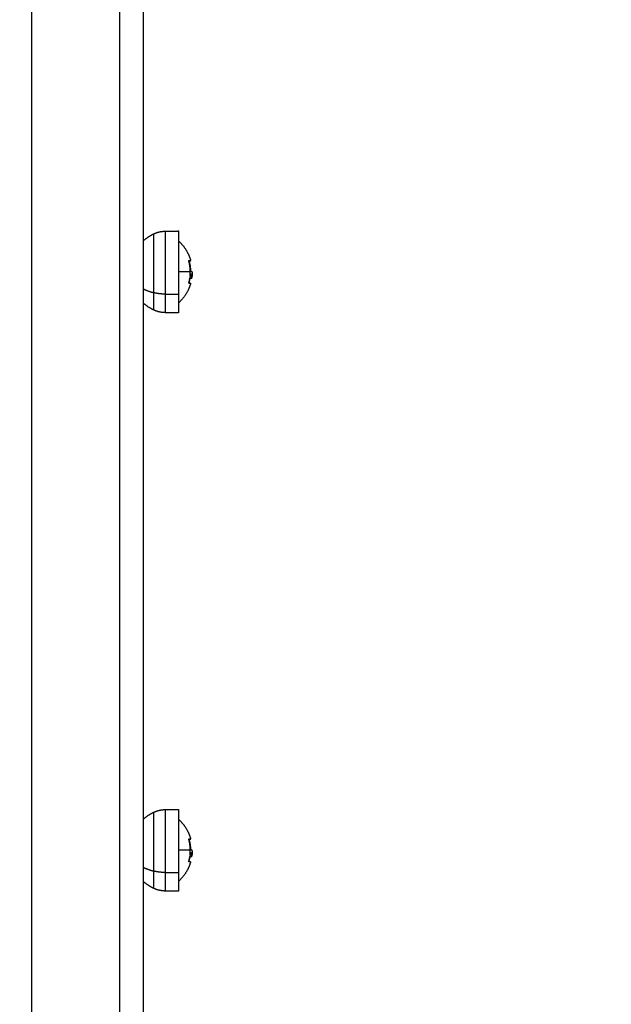
# Model space of a CAD drawing. Units: millimetres. Extents: x -8.4 to 13.2, y 0.6 to 17.8.
# Drawn here: x 6.2 to 6.5, y 3.7 to 4.2 of the extents above; entities that cross this region are included whole.
import ezdxf

# ---------------------------------------------------------------- set-up
doc = ezdxf.new("R2010")
doc.units = ezdxf.units.MM
for name, color, linetype in [('DIASTASEIS', 252, 'Continuous'), ('Make2D$Visible$Curves', 7, 'Continuous'), ('Make2D$Visible$Tangents', 8, 'Continuous')]:
    doc.layers.add(name, color=color, linetype=linetype)
doc.styles.get("Standard").update_dxf_attribs({"font": 'ARIALN.TTF'})
doc.dimstyles.new('STANDARD_ACAD', dxfattribs={"dimtxt": 0.18, "dimasz": 0.15, "dimexe": 0.18, "dimexo": 0.0625, "dimgap": 0.09, "dimtad": 0, "dimtih": 1, "dimtoh": 1, "dimzin": 0, "dimdsep": 46, "dimtxsty": 'Standard', "dimblk": 'OBLIQUE', "dimcen": 0.09, "dimadec": 0, "dimazin": 0, "dimtfac": 1, "dimtofl": 0, "dimtmove": 0, "dimatfit": 3, "dimfxl": 1, "dimtolj": 1, "dimtzin": 0, "dimarcsym": 0})

# ---------------------------------------------------------------- blocks, each defined once
blk = doc.blocks.new('_Oblique')
at = {"color": 0, "linetype": 'ByBlock', "lineweight": -2}
blk.add_line((-0.5, -0.5), (0.5, 0.5), dxfattribs=at)
blk = doc.blocks.new('*D26')
at = {"layer": 'Defpoints', "color": 0}
for p in [(11.67647, 9.50008), (11.67647, 5.97494), (3.27994, 3.0844)]:
    blk.add_point(p, dxfattribs=at)
at = {"layer": 'DIASTASEIS', "color": 0, "lineweight": -2}
for p, q in [((3.27994, 3.1469), (3.27994, 9.68008)), ((11.67647, 6.03744), (11.67647, 9.68008)), ((3.27994, 9.50008), (7.19672, 9.50008)), ((11.67647, 9.50008), (7.75969, 9.50008))]:
    blk.add_line(p, q, dxfattribs=at)
at = {"layer": 'DIASTASEIS', "color": 0, "linetype": 'ByBlock', "lineweight": -2, "xscale": 0.15, "yscale": 0.15, "zscale": 0.15, "rotation": 180}
blk.add_blockref('_Oblique', (3.27994, 9.50008), dxfattribs=at)
at = {"layer": 'DIASTASEIS', "color": 0, "linetype": 'ByBlock', "lineweight": -2, "xscale": 0.15, "yscale": 0.15, "zscale": 0.15}
blk.add_blockref('_Oblique', (11.67647, 9.50008), dxfattribs=at)
at = {"layer": 'DIASTASEIS', "color": 0, "insert": (7.4782, 9.50008), "char_height": 0.18, "attachment_point": 5}
blk.add_mtext('\\A1;\\A1;8.40', dxfattribs=at)
blk = doc.blocks.new('*D27')
at = {"layer": 'Defpoints', "color": 0}
for p in [(8.01681, 8.98763), (1.89375, 2.15963), (5.32979, 2.15963)]:
    blk.add_point(p, dxfattribs=at)
at = {"layer": 'DIASTASEIS', "color": 0, "lineweight": -2}
for p, q in [((7.95431, 8.98763), (1.71375, 8.98763)), ((1.89375, 8.98763), (1.89375, 5.75553)), ((1.89375, 2.15963), (1.89375, 5.39172)), ((5.26729, 2.15963), (1.71375, 2.15963))]:
    blk.add_line(p, q, dxfattribs=at)
at = {"layer": 'DIASTASEIS', "color": 0, "linetype": 'ByBlock', "lineweight": -2, "xscale": 0.15, "yscale": 0.15, "zscale": 0.15}
for p, rotation in [((1.89375, 8.98763), 90), ((1.89375, 2.15963), 270)]:
    blk.add_blockref('_Oblique', p, dxfattribs=dict(at, rotation=rotation))
at = {"layer": 'DIASTASEIS', "color": 0, "insert": (1.89375, 5.57363), "char_height": 0.18, "attachment_point": 5}
blk.add_mtext('\\A1;\\A1;6.80', dxfattribs=at)
blk = doc.blocks.new('*D28')
at = {"layer": 'Defpoints', "color": 0}
for p in [(13.14778, 10.99259), (13.14778, 5.9764), (1.28129, 3.08973)]:
    blk.add_point(p, dxfattribs=at)
at = {"layer": 'DIASTASEIS', "color": 0, "lineweight": -2}
for p, q in [((1.28129, 3.15223), (1.28129, 11.17259)), ((13.14778, 6.0389), (13.14778, 11.17259)), ((1.28129, 10.99259), (6.88266, 10.99259)), ((13.14778, 10.99259), (7.54642, 10.99259))]:
    blk.add_line(p, q, dxfattribs=at)
at = {"layer": 'DIASTASEIS', "color": 0, "linetype": 'ByBlock', "lineweight": -2, "xscale": 0.15, "yscale": 0.15, "zscale": 0.15, "rotation": 180}
blk.add_blockref('_Oblique', (1.28129, 10.99259), dxfattribs=at)
at = {"layer": 'DIASTASEIS', "color": 0, "linetype": 'ByBlock', "lineweight": -2, "xscale": 0.15, "yscale": 0.15, "zscale": 0.15}
blk.add_blockref('_Oblique', (13.14778, 10.99259), dxfattribs=at)
at = {"layer": 'DIASTASEIS', "color": 0, "insert": (7.21454, 10.99259), "char_height": 0.18, "attachment_point": 5}
blk.add_mtext('\\A1;\\A1;11.90', dxfattribs=at)
blk = doc.blocks.new('*D29')
at = {"layer": 'Defpoints', "color": 0}
for p in [(7.96324, 10.48763), (0.641, 0.65963), (5.27758, 0.65963)]:
    blk.add_point(p, dxfattribs=at)
at = {"layer": 'DIASTASEIS', "color": 0, "lineweight": -2}
for p, q in [((7.90074, 10.48763), (0.461, 10.48763)), ((0.641, 10.48763), (0.641, 5.75553)), ((0.641, 0.65963), (0.641, 5.39172)), ((5.21508, 0.65963), (0.461, 0.65963))]:
    blk.add_line(p, q, dxfattribs=at)
at = {"layer": 'DIASTASEIS', "color": 0, "linetype": 'ByBlock', "lineweight": -2, "xscale": 0.15, "yscale": 0.15, "zscale": 0.15}
for p, rotation in [((0.641, 10.48763), 90), ((0.641, 0.65963), 270)]:
    blk.add_blockref('_Oblique', p, dxfattribs=dict(at, rotation=rotation))
at = {"layer": 'DIASTASEIS', "color": 0, "insert": (0.641, 5.57363), "char_height": 0.18, "attachment_point": 5}
blk.add_mtext('\\A1;\\A1;9.80', dxfattribs=at)
blk = doc.blocks.new('KATOPSH_S140B')
at = {"layer": 'Make2D$Visible$Curves', "color": 0, "lineweight": -3}
for points, degree in [([(38.49174, 8.98027), (38.49174, 8.20927), (38.49174, 7.43827)], 2), ([(38.5011, 8.10565), (38.50395, 8.1057), (38.50681, 8.10575)], 2), ([(38.51126, 8.09291), (38.51132, 8.09291), (38.51137, 8.09291)], 2), ([(38.51251, 8.08554), (38.51253, 8.08556), (38.51255, 8.08562), (38.51256, 8.08572)], 3), ([(38.50681, 8.07065), (38.50395, 8.0707), (38.5011, 8.07075)], 2), ([(38.5011, 7.8578), (38.50395, 7.85785), (38.50681, 7.8579)], 2), ([(38.51126, 7.84506), (38.51132, 7.84506), (38.51137, 7.84506)], 2), ([(38.51251, 7.83768), (38.51253, 7.8377), (38.51255, 7.83776), (38.51256, 7.83786)], 3), ([(38.50681, 7.8228), (38.50395, 7.82285), (38.5011, 7.8229)], 2)]:
    blk.add_open_spline(points, degree=degree, dxfattribs=at)
for points, weights, degree in [([(38.4963, 8.10456), (38.49781, 8.10526), (38.49943, 8.10563), (38.5011, 8.10565)], [0.543969557484, 0.536256391454, 0.536256391454, 0.543969557484], 3), ([(38.49174, 8.10155), (38.49379, 8.10341), (38.4963, 8.10456)], [0.86292726154, 0.852941233169, 0.86292726154], 2), ([(38.51124, 8.09303), (38.51143, 8.093), (38.51125, 8.09297)], [0.98006316473, 0.975328186139, 0.980948353137], 2), ([(38.51126, 8.09308), (38.51207, 8.09304), (38.51209, 8.093)], [1, 0.988429765669, 1], 2), ([(38.51209, 8.093), (38.5121, 8.09296), (38.51137, 8.09291)], [1, 0.989335618701, 1], 2), ([(38.51192, 8.0882), (38.51192, 8.09061), (38.51126, 8.09292)], [1, 0.990342879851, 1], 2), ([(38.51137, 8.09275), (38.51193, 8.09079), (38.51201, 8.08875)], [1, 0.993116532197, 1], 2), ([(38.51189, 8.08702), (38.51176, 8.08522), (38.51126, 8.08349)], [1, 0.994530646669, 1], 2), ([(38.51128, 8.08348), (38.51154, 8.08442), (38.5117, 8.08539)], [1, 0.998389778638, 1], 2), ([(38.51177, 8.08555), (38.51238, 8.08554), (38.51251, 8.08554)], [1, 0.993127323264, 1], 2), ([(38.51184, 8.08649), (38.51192, 8.08734), (38.51192, 8.0882)], [1, 0.998745756988, 1], 2), ([(38.51254, 8.08633), (38.51236, 8.08633), (38.51187, 8.08633)], [1, 0.995611064635, 1], 2), ([(38.51223, 8.08718), (38.51211, 8.08718), (38.51195, 8.08718)], [1, 0.999543502273, 1], 2), ([(38.51269, 8.08696), (38.51265, 8.08634), (38.51256, 8.08572)], [0.997527794357, 0.990944576024, 0.985599322323], 2), ([(38.51126, 8.08332), (38.51206, 8.08332), (38.51206, 8.08332)], [1, 0.988404642421, 1], 2), ([(38.51206, 8.08332), (38.51206, 8.08332), (38.51128, 8.08332)], [1, 0.988649625498, 1], 2), ([(38.50681, 8.07864), (38.50681, 8.07065), (38.50681, 8.07065)], [1, 0.878962611182, 1], 2), ([(38.4963, 8.07185), (38.49379, 8.073), (38.49174, 8.07485)], [0.86292726154, 0.852941233169, 0.86292726154], 2), ([(38.5011, 8.07075), (38.49943, 8.07078), (38.49781, 8.07115), (38.4963, 8.07185)], [0.543969557484, 0.536256391454, 0.536256391454, 0.543969557484], 3), ([(38.49174, 7.8537), (38.49379, 7.85555), (38.4963, 7.8567)], [0.86292726154, 0.852941233169, 0.86292726154], 2), ([(38.4963, 7.8567), (38.49781, 7.8574), (38.49943, 7.85777), (38.5011, 7.8578)], [0.543969557484, 0.536256391454, 0.536256391454, 0.543969557484], 3), ([(38.51124, 7.84517), (38.51143, 7.84514), (38.51125, 7.84511)], [0.98006316473, 0.975328186139, 0.980948353137], 2), ([(38.51126, 7.84523), (38.51207, 7.84518), (38.51209, 7.84514)], [1, 0.988429765669, 1], 2), ([(38.51192, 7.84035), (38.51192, 7.84275), (38.51126, 7.84507)], [1, 0.990342879851, 1], 2), ([(38.51209, 7.84514), (38.5121, 7.8451), (38.51137, 7.84506)], [1, 0.989335618701, 1], 2), ([(38.51137, 7.84489), (38.51193, 7.84293), (38.51201, 7.8409)], [1, 0.993116532197, 1], 2), ([(38.51184, 7.83863), (38.51192, 7.83949), (38.51192, 7.84035)], [1, 0.998745756988, 1], 2), ([(38.51189, 7.83917), (38.51176, 7.83736), (38.51126, 7.83563)], [1, 0.994530646669, 1], 2), ([(38.51128, 7.83563), (38.51154, 7.83657), (38.5117, 7.83753)], [1, 0.998389778638, 1], 2), ([(38.51177, 7.83769), (38.51238, 7.83769), (38.51251, 7.83768)], [1, 0.993127323264, 1], 2), ([(38.51254, 7.83847), (38.51236, 7.83847), (38.51187, 7.83847)], [1, 0.995611064635, 1], 2), ([(38.51223, 7.83933), (38.51211, 7.83933), (38.51195, 7.83932)], [1, 0.999543502273, 1], 2), ([(38.51269, 7.83911), (38.51265, 7.83848), (38.51256, 7.83786)], [0.997527794364, 0.99094598647, 0.985601612803], 2), ([(38.51126, 7.83547), (38.51127, 7.83547), (38.51128, 7.83547)], [1, 0.999875379614, 0.999753437928], 2), ([(38.51206, 7.83547), (38.51206, 7.83547), (38.51128, 7.83547)], [1, 0.988649625498, 1], 2), ([(38.50681, 7.83078), (38.50681, 7.8228), (38.50681, 7.8228)], [1, 0.878962611182, 1], 2), ([(38.4963, 7.82399), (38.49379, 7.82514), (38.49174, 7.827)], [0.86292726154, 0.852941233169, 0.86292726154], 2), ([(38.5011, 7.8229), (38.49943, 7.82293), (38.49781, 7.8233), (38.4963, 7.82399)], [0.543969557484, 0.536256391454, 0.536256391454, 0.543969557484], 3)]:
    blk.add_rational_spline(points, weights, degree=degree, dxfattribs=at)
for points, weights, knots in [([(38.50681, 8.10575), (38.50681, 8.10575), (38.50681, 8.09657), (38.50681, 8.08739), (38.50681, 8.07864)], [1, 0.859328426108, 1, 0.859328426108, 1], [17.448695, 17.448695, 17.448695, 36.291823, 36.291823, 55.134951, 55.134951, 55.134951]), ([(38.50681, 8.10155), (38.50921, 8.09938), (38.5107, 8.09651), (38.51158, 8.09483), (38.51209, 8.093)], [1, 0.968694666857, 0.968694666857, 0.968694666857, 0.979474420305], [0, 0, 0, 6.471698, 6.471698, 10.269335, 10.269335, 10.269335]), ([(38.51206, 8.08332), (38.51164, 8.08184), (38.51098, 8.08044), (38.50944, 8.07724), (38.50681, 8.07485)], [0.969623293312, 0.962519715368, 0.962519715368, 0.962519715368, 1], [4.011248, 4.011248, 4.011248, 7.103937, 7.103937, 14.207875, 14.207875, 14.207875]), ([(38.50681, 7.8579), (38.50681, 7.8579), (38.50681, 7.84872), (38.50681, 7.83954), (38.50681, 7.83078)], [1, 0.859328426108, 1, 0.859328426108, 1], [17.448695, 17.448695, 17.448695, 36.291823, 36.291823, 55.134951, 55.134951, 55.134951]), ([(38.50681, 7.8537), (38.50921, 7.85153), (38.5107, 7.84866), (38.51158, 7.84697), (38.51209, 7.84514)], [1, 0.968694666857, 0.968694666857, 0.968694666857, 0.979474420305], [0, 0, 0, 6.471698, 6.471698, 10.269335, 10.269335, 10.269335]), ([(38.51206, 7.83547), (38.51164, 7.83398), (38.51098, 7.83258), (38.50944, 7.82938), (38.50681, 7.827)], [0.969623293312, 0.962519715368, 0.962519715368, 0.962519715368, 1], [4.011248, 4.011248, 4.011248, 7.103937, 7.103937, 14.207875, 14.207875, 14.207875])]:
    blk.add_rational_spline(points, weights, degree=2, knots=knots, dxfattribs=at)
for points, knots in [([(38.51126, 8.09292), (38.51125, 8.09295), (38.51125, 8.09297), (38.51124, 8.09301), (38.51124, 8.09302), (38.51124, 8.09305), (38.51124, 8.09306), (38.51125, 8.09308), (38.51126, 8.09308), (38.51126, 8.09308)], [0, 0, 0, 0, 0.25, 0.25, 0.5, 0.5, 0.75, 0.75, 1, 1, 1, 1]), ([(38.51137, 8.09291), (38.51137, 8.09291), (38.51136, 8.09291), (38.51135, 8.09289), (38.51135, 8.09288), (38.51135, 8.09285), (38.51135, 8.09284), (38.51136, 8.0928), (38.51136, 8.09278), (38.51137, 8.09275), (38.51137, 8.09275), (38.51137, 8.09275), (38.51137, 8.09275), (38.51137, 8.09275)], [0, 0, 0, 0, 0.244568, 0.244568, 0.489136, 0.489136, 0.733704, 0.733704, 0.978271, 0.978271, 0.989136, 0.989136, 1, 1, 1, 1]), ([(38.51201, 8.08875), (38.51201, 8.08873), (38.51201, 8.08871), (38.51202, 8.08867), (38.51202, 8.08866), (38.51203, 8.08864), (38.51203, 8.08864), (38.51203, 8.08864), (38.51203, 8.08864), (38.51203, 8.08863), (38.51203, 8.08863), (38.51204, 8.08862), (38.51204, 8.08862), (38.51205, 8.08861), (38.51205, 8.0886), (38.51206, 8.0886)], [0, 0, 0, 0, 0.25, 0.25, 0.5, 0.5, 0.53125, 0.53125, 0.5625, 0.5625, 0.625, 0.625, 0.75, 0.75, 1, 1, 1, 1]), ([(38.5117, 8.08539), (38.5117, 8.0854), (38.5117, 8.08542), (38.51172, 8.08546), (38.51172, 8.08548), (38.51173, 8.0855), (38.51173, 8.0855), (38.51173, 8.0855), (38.51173, 8.08551), (38.51173, 8.08551), (38.51174, 8.08551), (38.51174, 8.08552), (38.51175, 8.08553), (38.51175, 8.08554), (38.51175, 8.08554), (38.51176, 8.08554), (38.51176, 8.08554), (38.51176, 8.08554), (38.51176, 8.08555), (38.51177, 8.08555), (38.51177, 8.08555), (38.51177, 8.08555)], [0, 0, 0, 0, 0.25, 0.25, 0.5, 0.5, 0.53125, 0.53125, 0.5625, 0.5625, 0.625, 0.625, 0.75, 0.75, 0.78125, 0.78125, 0.8125, 0.8125, 0.875, 0.875, 1, 1, 1, 1]), ([(38.51187, 8.08633), (38.51186, 8.08633), (38.51186, 8.08633), (38.51185, 8.08635), (38.51184, 8.08636), (38.51184, 8.08638), (38.51184, 8.08639), (38.51184, 8.0864), (38.51184, 8.08641), (38.51183, 8.08644), (38.51184, 8.08646), (38.51184, 8.08649)], [0, 0, 0, 0, 0.25, 0.25, 0.5, 0.5, 0.625, 0.625, 0.75, 0.75, 1, 1, 1, 1]), ([(38.51195, 8.08718), (38.51195, 8.08718), (38.51195, 8.08718), (38.51194, 8.08718), (38.51194, 8.08718), (38.51193, 8.08717), (38.51193, 8.08717), (38.51193, 8.08717), (38.51193, 8.08717), (38.51193, 8.08716), (38.51192, 8.08716), (38.51192, 8.08715), (38.51192, 8.08714), (38.51191, 8.08713), (38.51191, 8.08713), (38.51191, 8.08712), (38.51191, 8.08712), (38.5119, 8.0871), (38.5119, 8.08709), (38.5119, 8.08706), (38.51189, 8.08704), (38.51189, 8.08702)], [0, 0, 0, 0, 0.107143, 0.107143, 0.214286, 0.214286, 0.25, 0.25, 0.285714, 0.285714, 0.357143, 0.357143, 0.5, 0.5, 0.5625, 0.5625, 0.625, 0.625, 0.75, 0.75, 1, 1, 1, 1]), ([(38.51206, 8.0886), (38.51207, 8.0886), (38.51208, 8.0886), (38.51219, 8.08861), (38.51228, 8.08859), (38.51243, 8.0885), (38.51249, 8.08843), (38.51254, 8.08833), (38.51255, 8.08833), (38.51257, 8.08829), (38.51258, 8.08825), (38.5126, 8.0882)], [0, 0, 0, 0, 0.0237633, 0.0237633, 0.2662394, 0.2662394, 0.5, 0.5, 0.5088274, 0.5088274, 0.595874, 0.595874, 0.595874, 0.595874]), ([(38.51259, 8.0864), (38.51259, 8.0865), (38.51258, 8.08658), (38.51256, 8.0867), (38.51256, 8.08673), (38.51254, 8.08683), (38.51252, 8.08689), (38.51249, 8.08695), (38.51249, 8.08697), (38.51248, 8.08699), (38.51247, 8.087), (38.51245, 8.08703), (38.51244, 8.08705), (38.51241, 8.08709), (38.5124, 8.0871), (38.51234, 8.08716), (38.51229, 8.08718), (38.51223, 8.08718)], [0.0737056, 0.0737056, 0.0737056, 0.0737056, 0.25, 0.25, 0.3329992, 0.3329992, 0.5, 0.5, 0.5425212, 0.5425212, 0.5850424, 0.5850424, 0.6700847, 0.6700847, 0.75, 0.75, 1, 1, 1, 1]), ([(38.51269, 8.08696), (38.51269, 8.08685), (38.51268, 8.08676), (38.51266, 8.08666), (38.51266, 8.08665), (38.51265, 8.08663), (38.51265, 8.08662), (38.51265, 8.08659), (38.51264, 8.08657), (38.51263, 8.08652), (38.51262, 8.08648), (38.51259, 8.0864), (38.51256, 8.08635), (38.51254, 8.08633)], [0.2731009, 0.2731009, 0.2731009, 0.2731009, 0.5, 0.5, 0.53125, 0.53125, 0.5625, 0.5625, 0.625, 0.625, 0.75, 0.75, 1, 1, 1, 1]), ([(38.51256, 8.08572), (38.51257, 8.08573), (38.51257, 8.08575), (38.51258, 8.08589), (38.51259, 8.08607), (38.51259, 8.08628)], [0.4336703, 0.4336703, 0.4336703, 0.4336703, 0.5, 0.5, 1, 1, 1, 1]), ([(38.5126, 8.0882), (38.5126, 8.08819), (38.51261, 8.08817), (38.51264, 8.08809), (38.51265, 8.08801), (38.51269, 8.08778), (38.51271, 8.08761), (38.51271, 8.0874)], [0.595874, 0.595874, 0.595874, 0.595874, 0.6316205, 0.6316205, 0.7544137, 0.7544137, 1, 1, 1, 1]), ([(38.51271, 8.0874), (38.51271, 8.08726), (38.5127, 8.08712), (38.51269, 8.08699), (38.51269, 8.08697), (38.51269, 8.08696)], [0, 0, 0, 0, 0.25, 0.25, 0.2731009, 0.2731009, 0.2731009, 0.2731009]), ([(38.51128, 8.08332), (38.51127, 8.08332), (38.51127, 8.08333), (38.51126, 8.08335), (38.51126, 8.08336), (38.51126, 8.08338), (38.51126, 8.0834), (38.51126, 8.08344), (38.51127, 8.08346), (38.51128, 8.08348)], [0, 0, 0, 0, 0.25, 0.25, 0.5, 0.5, 0.75, 0.75, 1, 1, 1, 1]), ([(38.51126, 7.84507), (38.51125, 7.84509), (38.51125, 7.84511), (38.51124, 7.84515), (38.51124, 7.84517), (38.51124, 7.84519), (38.51124, 7.84521), (38.51125, 7.84522), (38.51126, 7.84523), (38.51126, 7.84523)], [0, 0, 0, 0, 0.25, 0.25, 0.5, 0.5, 0.75, 0.75, 1, 1, 1, 1]), ([(38.51137, 7.84506), (38.51137, 7.84506), (38.51136, 7.84505), (38.51135, 7.84504), (38.51135, 7.84502), (38.51135, 7.845), (38.51135, 7.84498), (38.51136, 7.84494), (38.51136, 7.84492), (38.51137, 7.8449), (38.51137, 7.8449), (38.51137, 7.84489), (38.51137, 7.84489), (38.51137, 7.84489)], [0, 0, 0, 0, 0.244568, 0.244568, 0.489136, 0.489136, 0.733704, 0.733704, 0.978271, 0.978271, 0.989136, 0.989136, 1, 1, 1, 1]), ([(38.51201, 7.8409), (38.51201, 7.84088), (38.51201, 7.84086), (38.51202, 7.84082), (38.51202, 7.8408), (38.51203, 7.84078), (38.51203, 7.84078), (38.51203, 7.84078), (38.51203, 7.84078), (38.51203, 7.84078), (38.51203, 7.84077), (38.51204, 7.84077), (38.51204, 7.84076), (38.51205, 7.84075), (38.51205, 7.84074), (38.51206, 7.84074)], [0, 0, 0, 0, 0.25, 0.25, 0.5, 0.5, 0.53125, 0.53125, 0.5625, 0.5625, 0.625, 0.625, 0.75, 0.75, 1, 1, 1, 1]), ([(38.51206, 7.84074), (38.51207, 7.84074), (38.51208, 7.84074), (38.51219, 7.84075), (38.51228, 7.84073), (38.51243, 7.84064), (38.51249, 7.84057), (38.51254, 7.84047), (38.51255, 7.84047), (38.51257, 7.84043), (38.51258, 7.84039), (38.5126, 7.84035)], [0, 0, 0, 0, 0.0237633, 0.0237633, 0.2662394, 0.2662394, 0.5, 0.5, 0.5088274, 0.5088274, 0.595874, 0.595874, 0.595874, 0.595874]), ([(38.5126, 7.84035), (38.5126, 7.84033), (38.51261, 7.84031), (38.51264, 7.84023), (38.51265, 7.84016), (38.51269, 7.83993), (38.51271, 7.83975), (38.51271, 7.83955)], [0.595874, 0.595874, 0.595874, 0.595874, 0.6316205, 0.6316205, 0.7544137, 0.7544137, 1, 1, 1, 1]), ([(38.51128, 7.83547), (38.51127, 7.83547), (38.51127, 7.83547), (38.51126, 7.83549), (38.51126, 7.8355), (38.51126, 7.83553), (38.51126, 7.83555), (38.51126, 7.83558), (38.51127, 7.8356), (38.51128, 7.83563)], [0, 0, 0, 0, 0.25, 0.25, 0.5, 0.5, 0.75, 0.75, 1, 1, 1, 1]), ([(38.5117, 7.83753), (38.5117, 7.83755), (38.5117, 7.83757), (38.51172, 7.83761), (38.51172, 7.83763), (38.51173, 7.83765), (38.51173, 7.83765), (38.51173, 7.83765), (38.51173, 7.83765), (38.51173, 7.83765), (38.51174, 7.83765), (38.51174, 7.83766), (38.51175, 7.83767), (38.51175, 7.83768), (38.51175, 7.83768), (38.51176, 7.83768), (38.51176, 7.83768), (38.51176, 7.83769), (38.51176, 7.83769), (38.51177, 7.83769), (38.51177, 7.83769), (38.51177, 7.83769)], [0, 0, 0, 0, 0.25, 0.25, 0.5, 0.5, 0.53125, 0.53125, 0.5625, 0.5625, 0.625, 0.625, 0.75, 0.75, 0.78125, 0.78125, 0.8125, 0.8125, 0.875, 0.875, 1, 1, 1, 1]), ([(38.51187, 7.83847), (38.51186, 7.83847), (38.51186, 7.83847), (38.51185, 7.83849), (38.51184, 7.8385), (38.51184, 7.83852), (38.51184, 7.83853), (38.51184, 7.83855), (38.51184, 7.83856), (38.51183, 7.83859), (38.51184, 7.83861), (38.51184, 7.83863)], [0, 0, 0, 0, 0.25, 0.25, 0.5, 0.5, 0.625, 0.625, 0.75, 0.75, 1, 1, 1, 1]), ([(38.51195, 7.83932), (38.51195, 7.83932), (38.51195, 7.83932), (38.51194, 7.83932), (38.51194, 7.83932), (38.51193, 7.83931), (38.51193, 7.83931), (38.51193, 7.83931), (38.51193, 7.83931), (38.51193, 7.83931), (38.51192, 7.8393), (38.51192, 7.83929), (38.51192, 7.83929), (38.51191, 7.83928), (38.51191, 7.83927), (38.51191, 7.83926), (38.51191, 7.83926), (38.5119, 7.83924), (38.5119, 7.83923), (38.5119, 7.83921), (38.51189, 7.83919), (38.51189, 7.83917)], [0, 0, 0, 0, 0.107143, 0.107143, 0.214286, 0.214286, 0.25, 0.25, 0.285714, 0.285714, 0.357143, 0.357143, 0.5, 0.5, 0.5625, 0.5625, 0.625, 0.625, 0.75, 0.75, 1, 1, 1, 1]), ([(38.51259, 7.83854), (38.51259, 7.83864), (38.51258, 7.83873), (38.51256, 7.83884), (38.51256, 7.83887), (38.51254, 7.83897), (38.51252, 7.83903), (38.51249, 7.8391), (38.51249, 7.83911), (38.51248, 7.83913), (38.51247, 7.83914), (38.51245, 7.83918), (38.51244, 7.8392), (38.51241, 7.83923), (38.5124, 7.83924), (38.51234, 7.8393), (38.51229, 7.83932), (38.51223, 7.83933)], [0.0737056, 0.0737056, 0.0737056, 0.0737056, 0.25, 0.25, 0.3329992, 0.3329992, 0.5, 0.5, 0.5425212, 0.5425212, 0.5850424, 0.5850424, 0.6700847, 0.6700847, 0.75, 0.75, 1, 1, 1, 1]), ([(38.51269, 7.83911), (38.51269, 7.839), (38.51268, 7.8389), (38.51266, 7.83881), (38.51266, 7.8388), (38.51265, 7.83878), (38.51265, 7.83877), (38.51265, 7.83873), (38.51264, 7.83872), (38.51263, 7.83866), (38.51262, 7.83863), (38.51259, 7.83854), (38.51256, 7.83849), (38.51254, 7.83847)], [0.2731009, 0.2731009, 0.2731009, 0.2731009, 0.5, 0.5, 0.53125, 0.53125, 0.5625, 0.5625, 0.625, 0.625, 0.75, 0.75, 1, 1, 1, 1]), ([(38.51256, 7.83786), (38.51257, 7.83787), (38.51257, 7.83789), (38.51258, 7.83803), (38.51259, 7.83821), (38.51259, 7.83842)], [0.4336703, 0.4336703, 0.4336703, 0.4336703, 0.5, 0.5, 1, 1, 1, 1]), ([(38.51271, 7.83955), (38.51271, 7.8394), (38.5127, 7.83926), (38.51269, 7.83913), (38.51269, 7.83912), (38.51269, 7.83911)], [0, 0, 0, 0, 0.25, 0.25, 0.2731009, 0.2731009, 0.2731009, 0.2731009])]:
    blk.add_open_spline(points, degree=3, knots=knots, dxfattribs=at)
at = {"layer": 'Make2D$Visible$Tangents', "color": 0, "lineweight": -3}
for points in [[(38.44374, 8.98027), (38.44374, 8.20927), (38.44374, 7.43827)], [(38.48174, 7.43827), (38.48174, 8.20927), (38.48174, 8.98027)], [(38.5011, 8.07869), (38.50395, 8.07866), (38.50681, 8.07864)], [(38.5011, 7.83083), (38.50395, 7.83081), (38.50681, 7.83078)]]:
    blk.add_open_spline(points, degree=2, dxfattribs=at)
for points, weights, knots in [([(38.5011, 8.10565), (38.5011, 8.10565), (38.5011, 8.09653), (38.5011, 8.0874), (38.5011, 8.07869)], [1, 0.859328426108, 1, 0.859328426108, 1], [17.349526, 17.349526, 17.349526, 36.08556, 36.08556, 54.821593, 54.821593, 54.821593]), ([(38.4963, 8.07929), (38.4963, 8.093), (38.4963, 8.10192), (38.4963, 8.10456), (38.4963, 8.10456)], [1, 0.707106781187, 1, 0.890604323336, 0.86292726154], [0, 0, 0, 25.692335, 25.692335, 35.288427, 35.288427, 35.288427]), ([(38.4963, 7.83143), (38.4963, 7.83959), (38.4963, 7.84815), (38.4963, 7.8567), (38.4963, 7.8567)], [1, 0.859328426108, 1, 0.859328426108, 1], [0, 0, 0, 17.561418, 17.561418, 35.122835, 35.122835, 35.122835]), ([(38.5011, 7.8578), (38.5011, 7.8578), (38.5011, 7.84867), (38.5011, 7.83954), (38.5011, 7.83083)], [1, 0.859328426108, 1, 0.859328426108, 1], [17.349526, 17.349526, 17.349526, 36.08556, 36.08556, 54.821593, 54.821593, 54.821593])]:
    blk.add_rational_spline(points, weights, degree=2, knots=knots, dxfattribs=at)
for points, weights in [([(38.51192, 8.0882), (38.51046, 8.0882), (38.50681, 8.0882)], [1, 0.964608643957, 1]), ([(38.5126, 8.0882), (38.5124, 8.0882), (38.51192, 8.0882)], [1, 0.984229345048, 0.976403456455]), ([(38.49174, 8.08093), (38.49379, 8.07992), (38.4963, 8.07929)], [1, 0.988427728714, 1]), ([(38.5011, 8.07869), (38.49858, 8.07872), (38.4963, 8.07929)], [1, 0.978730888731, 1]), ([(38.4963, 8.07185), (38.4963, 8.07185), (38.4963, 8.07929)], [1, 0.878962611182, 1]), ([(38.5011, 8.07869), (38.5011, 8.07075), (38.5011, 8.07075)], [1, 0.878962611182, 1]), ([(38.51192, 7.84035), (38.51046, 7.84035), (38.50681, 7.84035)], [1, 0.964608643957, 1]), ([(38.5126, 7.84035), (38.5124, 7.84035), (38.51192, 7.84035)], [1, 0.984229345048, 0.976403456455]), ([(38.49174, 7.83307), (38.49379, 7.83206), (38.4963, 7.83143)], [1, 0.988427728714, 1]), ([(38.5011, 7.83083), (38.49858, 7.83086), (38.4963, 7.83143)], [1, 0.978730888731, 1]), ([(38.4963, 7.82399), (38.4963, 7.82399), (38.4963, 7.83143)], [1, 0.878962611182, 1]), ([(38.5011, 7.83083), (38.5011, 7.8229), (38.5011, 7.8229)], [1, 0.878962611182, 1])]:
    blk.add_rational_spline(points, weights, degree=2, dxfattribs=at)
blk = doc.blocks.new('s140b-')
blk.add_blockref('KATOPSH_S140B', (-32.21329, -4.03049))

msp = doc.modelspace()

# ---------------------------------------------------------------- block references
msp.add_blockref('s140b-', (0, 0))

# ---------------------------------------------------------------- dimensions: what is measured, and where the dimension line sits
at = {"layer": 'DIASTASEIS'}
for base, p1, p2, picture, middle in [((13.14778, 10.99259), (1.28129, 3.08973), (13.14778, 5.9764), '*D28', (7.21454, 10.99259)), ((11.67647, 9.50008), (3.27994, 3.0844), (11.67647, 5.97494), '*D26', (7.4782, 9.50008))]:
    dim = msp.add_linear_dim(base=base, p1=p1, p2=p2, text='\\A1;<>0', dimstyle='STANDARD_ACAD', override={"dimdec": 1, "dimtxsty": 'Standard', "dimtmove": 2}, dxfattribs=at)
    dim.commit()
    dim.dimension.update_dxf_attribs({"geometry": picture, "text_midpoint": middle})
for base, p1, p2, picture, middle in [((0.641, 0.65963), (7.96324, 10.48763), (5.27758, 0.65963), '*D29', (0.641, 5.57363)), ((1.89375, 2.15963), (8.01681, 8.98763), (5.32979, 2.15963), '*D27', (1.89375, 5.57363))]:
    dim = msp.add_linear_dim(base=base, p1=p1, p2=p2, angle=90, text='\\A1;<>0', dimstyle='STANDARD_ACAD', override={"dimdec": 1, "dimtxsty": 'Standard', "dimtmove": 2}, dxfattribs=at)
    dim.commit()
    dim.dimension.update_dxf_attribs({"geometry": picture, "text_midpoint": middle})

doc.saveas('drawing.dxf')
